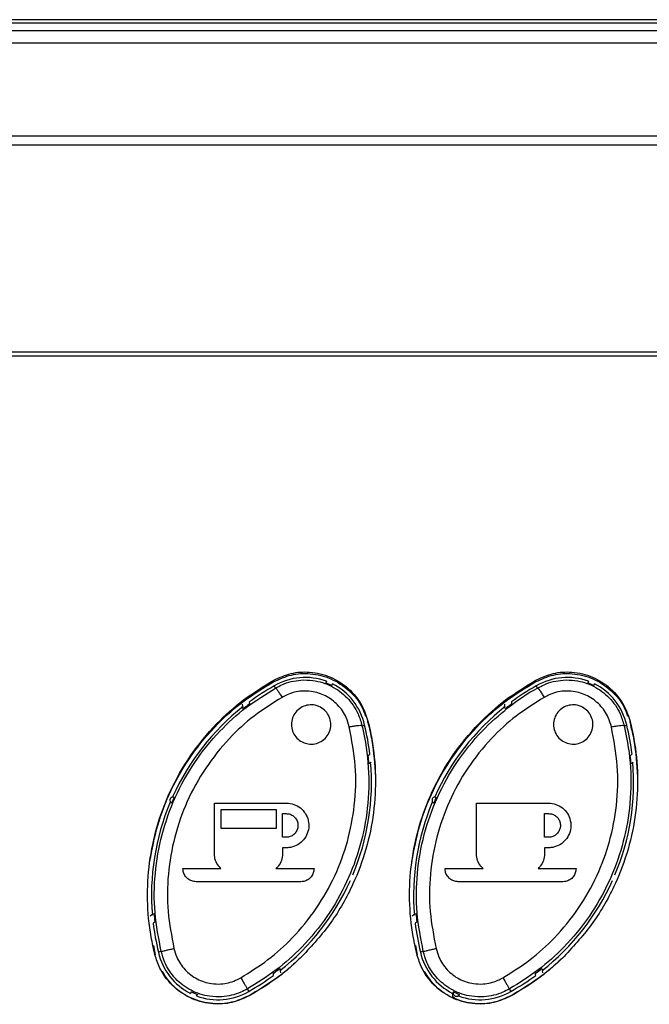
# Model space of a CAD drawing. Units: millimetres. Extents: x 5 to 415, y 5 to 292.
# Drawn here: x 126 to 134, y 258 to 270 of the extents above; entities that cross this region are included whole.
import ezdxf

# ---------------------------------------------------------------- set-up
doc = ezdxf.new("R2010")
doc.units = ezdxf.units.MM

msp = doc.modelspace()

# ---------------------------------------------------------------- linework, layer by layer
at = {"color": 7, "linetype": 'Continuous', "lineweight": 30}
for p, q in [((169.638, 270.423), (29.305, 270.423)), ((29.305, 270.382), (169.638, 270.382)), ((29.305, 270.284), (169.638, 270.284)), ((29.305, 268.831), (169.638, 268.831)), ((169.638, 266.193), (29.305, 266.193)), ((128.879, 261.999), (128.879, 262.019)), ((128.9, 261.917), (128.9, 261.917)), ((129.539, 261.983), (129.538, 261.982)), ((129.548, 262.005), (129.539, 261.983)), ((129.614, 261.949), (129.615, 261.95)), ((129.615, 261.95), (129.624, 261.972)), ((132.212, 261.999), (132.212, 262.019)), ((132.234, 261.917), (132.234, 261.917)), ((132.872, 261.983), (132.871, 261.982)), ((132.881, 262.005), (132.872, 261.983)), ((132.948, 261.95), (132.958, 261.972)), ((132.948, 261.949), (132.948, 261.95)), ((128.477, 261.711), (128.48, 261.685)), ((128.567, 261.742), (128.57, 261.715)), ((131.811, 261.711), (131.814, 261.685)), ((130.001, 261.438), (130.001, 261.438)), ((130.076, 261.479), (130.076, 261.495)), ((133.334, 261.438), (133.334, 261.438)), ((133.41, 261.479), (133.41, 261.495)), ((133.428, 261.395), (133.413, 261.481)), ((130.079, 261.059), (130.101, 261.075)), ((128.123, 260.453), (129.04, 260.453)), ((131.456, 259.806), (131.456, 260.453)), ((131.456, 260.453), (132.373, 260.453)), ((128.207, 260.37), (128.907, 260.37)), ((128.207, 260.13), (128.207, 260.37)), ((128.907, 260.37), (128.907, 260.13)), ((128.99, 260.32), (129.035, 260.32)), ((128.99, 260.018), (128.99, 260.32)), ((132.323, 260.32), (132.373, 260.32)), ((132.323, 260.018), (132.323, 260.32)), ((128.907, 260.13), (128.207, 260.13)), ((129.04, 260.018), (128.99, 260.018)), ((132.373, 260.018), (132.323, 260.018)), ((129.04, 259.885), (128.99, 259.885)), ((128.99, 259.885), (128.99, 259.806)), ((132.373, 259.885), (132.323, 259.885)), ((132.323, 259.885), (132.323, 259.806)), ((127.723, 259.62), (128.206, 259.62)), ((128.906, 259.62), (129.39, 259.62)), ((131.056, 259.62), (131.54, 259.62)), ((132.24, 259.62), (132.723, 259.62)), ((129.223, 259.453), (127.89, 259.453)), ((132.556, 259.453), (131.223, 259.453)), ((127.326, 259.03), (127.304, 259.014)), ((130.659, 259.03), (130.638, 259.014)), ((127.347, 258.639), (127.368, 258.521)), ((130.68, 258.639), (130.701, 258.521)), ((128.967, 258.291), (128.964, 258.318)), ((132.3, 258.291), (132.297, 258.318)), ((127.829, 258.052), (127.82, 258.031)), ((127.829, 258.052), (127.83, 258.053)), ((127.896, 257.998), (127.906, 258.019)), ((127.906, 258.02), (127.906, 258.019)), ((131.163, 258.052), (131.153, 258.031)), ((131.23, 257.998), (131.239, 258.019)), ((128.564, 258.002), (128.564, 257.999)), ((131.898, 258.002), (131.898, 257.999))]:
    msp.add_line(p, q, dxfattribs=at)
at = {"color": 8, "linetype": 'Continuous', "lineweight": 30}
for p, q in [((29.305, 270.131), (169.638, 270.131)), ((29.305, 268.945), (169.638, 268.945)), ((169.638, 266.14), (29.305, 266.14))]:
    msp.add_line(p, q, dxfattribs=at)
at = {"color": 7, "linetype": 'Continuous', "lineweight": 30, "flags": 128}
for points in [[(128.9, 261.917), (128.892, 261.932), (128.884, 261.945)], [(132.234, 261.917), (132.225, 261.932), (132.217, 261.945)], [(128.491, 261.654), (128.482, 261.671), (128.48, 261.685)], [(131.824, 261.654), (131.815, 261.671), (131.814, 261.685)], [(130.001, 261.438), (130.018, 261.442), (130.033, 261.446)], [(133.334, 261.438), (133.352, 261.442), (133.367, 261.446)], [(130.089, 260.959), (130.107, 260.965), (130.118, 260.972)], [(133.422, 260.959), (133.441, 260.965), (133.451, 260.972)], [(127.561, 260.464), (127.562, 260.464), (127.567, 260.462), (127.58, 260.456)], [(128.123, 259.806), (128.123, 260.13), (128.123, 260.453)], [(130.894, 260.464), (130.895, 260.464), (130.9, 260.462), (130.914, 260.456)], [(127.356, 259.043), (127.337, 259.038), (127.326, 259.03)], [(130.689, 259.043), (130.67, 259.038), (130.659, 259.03)], [(127.447, 258.565), (127.426, 258.56), (127.411, 258.557)], [(130.78, 258.565), (130.759, 258.56), (130.744, 258.557)], [(128.953, 258.348), (128.962, 258.331), (128.964, 258.318)], [(132.287, 258.348), (132.295, 258.331), (132.297, 258.318)], [(128.542, 258.089), (128.552, 258.07), (128.56, 258.057)], [(131.875, 258.089), (131.886, 258.07), (131.893, 258.057)]]:
    msp.add_lwpolyline(points, dxfattribs=at)
at = {"color": 7, "linetype": 'Continuous', "lineweight": 30}
for centre, radius, start, end in [((129.277, 261.277), 0.775, 69.5808, 120.456), ((132.61, 261.277), 0.775, 69.5808, 120.456), ((130.373, 259.283), 3.05, 119.2138, 126.2976), ((129.277, 261.277), 0.752, 63.3238, 69.6762), ((129.277, 261.277), 0.775, 12.544, 63.4192), ((133.706, 259.283), 3.05, 119.2138, 126.2976), ((132.61, 261.277), 0.752, 63.3238, 69.6762), ((132.61, 261.277), 0.775, 12.544, 63.4192), ((130.373, 259.283), 3.05, 128.1762, 155.7783), ((130.373, 259.283), 3.027, 126.5527, 128.4457), ((133.706, 259.283), 3.05, 128.1762, 155.7783), ((133.706, 259.283), 3.027, 126.5527, 128.4457), ((158.523, 264.649), 26.781, 186.232, 186.2896), ((127.071, 260.719), 3.05, 6.7024, 13.7862), ((130.405, 260.719), 3.05, 6.7024, 13.7862), ((127.071, 260.719), 3.027, 4.5543, 6.4473), ((119.005, 280.381), 24.102, 306.7089, 306.7729), ((130.405, 260.719), 3.027, 4.5543, 6.4473), ((127.071, 260.719), 3.05, 337.2217, 4.8238), ((130.405, 260.719), 3.05, 337.2217, 4.8238), ((127.595, 260.491), 0.0384, 66.1366, 246.8634), ((130.373, 259.283), 3.029, 155.7732, 157.2268), ((122.838, 249.578), 11.943, 66.4475, 66.55), ((130.929, 260.491), 0.0384, 66.1366, 246.8634), ((133.706, 259.283), 3.029, 155.7732, 157.2268), ((126.697, 250.788), 10.624, 66.4385, 66.5537), ((130.373, 259.283), 3.05, 157.2217, 184.8238), ((133.706, 259.283), 3.05, 157.2217, 184.8238), ((127.071, 260.719), 3.05, 308.1762, 335.7783), ((130.405, 260.719), 3.05, 308.1762, 335.7783), ((130.373, 259.283), 3.027, 184.5543, 186.4473), ((133.706, 259.283), 3.027, 184.5543, 186.4473), ((137.718, 245.053), 17.324, 126.6964, 126.7854), ((130.373, 259.283), 3.05, 186.7024, 193.7862), ((141.051, 245.053), 17.324, 126.6964, 126.7854), ((133.706, 259.283), 3.05, 186.7024, 193.7862), ((128.167, 258.725), 0.775, 192.544, 243.4192), ((131.5, 258.725), 0.775, 192.544, 243.4192), ((127.071, 260.719), 3.027, 306.5527, 308.4457), ((104.004, 255.548), 25.02, 6.2247, 6.2864), ((130.405, 260.719), 3.027, 306.5527, 308.4457), ((108.987, 255.726), 23.361, 6.2278, 6.2938), ((127.071, 260.719), 3.05, 299.2138, 306.2976), ((130.405, 260.719), 3.05, 299.2138, 306.2976), ((128.167, 258.725), 0.752, 243.3238, 249.6762), ((128.167, 258.725), 0.775, 249.5808, 300.456), ((131.191, 258.014), 0.0417, 156.4842, 249.9504), ((131.201, 258.036), 0.0417, 154.9119, 338.0881), ((131.5, 258.725), 0.752, 243.3238, 249.6762), ((131.5, 258.725), 0.775, 249.5808, 300.456)]:
    msp.add_arc(centre, radius, start, end, dxfattribs=at)
for points, knots in [([(128.879, 262.019), (128.951, 262.051), (129.095, 262.116), (129.348, 262.131), (129.605, 262.07), (129.838, 261.919), (130.002, 261.718), (130.054, 261.563), (130.076, 261.495)], [0, 0, 0, 0, 0.156318, 0.31267, 0.49283, 0.673497, 0.856954, 1, 1, 1, 1]), ([(128.879, 261.999), (128.952, 262.032), (129.098, 262.097), (129.352, 262.111), (129.611, 262.048), (129.843, 261.895), (129.989, 261.72), (130.032, 261.597), (130.045, 261.56)], [0, 0, 0, 0, 0.167966, 0.335961, 0.528573, 0.721724, 0.91703, 1, 1, 1, 1]), ([(132.212, 262.019), (132.285, 262.051), (132.429, 262.116), (132.681, 262.131), (132.938, 262.07), (133.171, 261.919), (133.335, 261.718), (133.387, 261.563), (133.41, 261.495)], [0, 0, 0, 0, 0.1563197, 0.3126717, 0.4928307, 0.6734981, 0.8569544, 1, 1, 1, 1]), ([(132.212, 261.999), (132.285, 262.032), (132.431, 262.097), (132.686, 262.111), (132.945, 262.048), (133.176, 261.895), (133.322, 261.72), (133.365, 261.597), (133.378, 261.56)], [0, 0, 0, 0, 0.167968, 0.335961, 0.528574, 0.721724, 0.91703, 1, 1, 1, 1]), ([(127.367, 258.522), (127.35, 258.598), (127.298, 258.828), (127.262, 259.222), (127.287, 259.696), (127.385, 260.16), (127.556, 260.621), (127.808, 261.063), (128.127, 261.454), (128.486, 261.778), (128.748, 261.938), (128.879, 262.019)], [0, 0, 0, 0, 0.056891, 0.172262, 0.287635, 0.402983, 0.518334, 0.646659, 0.774984, 0.887494, 1, 1, 1, 1]), ([(127.302, 259.71), (127.331, 259.864), (127.388, 260.176), (127.568, 260.633), (127.823, 261.073), (128.142, 261.452), (128.496, 261.767), (128.751, 261.922), (128.879, 261.999)], [0, 0, 0, 0, 0.1623, 0.329783, 0.507757, 0.690794, 0.843804, 1, 1, 1, 1]), ([(127.447, 258.565), (127.415, 258.729), (127.351, 259.056), (127.359, 259.56), (127.445, 260.056), (127.614, 260.534), (127.862, 260.979), (128.171, 261.361), (128.517, 261.682), (128.776, 261.834), (128.9, 261.917), (128.9, 261.917)], [0, 0, 0, 0, 0.127111, 0.254224, 0.382281, 0.510342, 0.640592, 0.770844, 0.885423, 0.999998, 1, 1, 1, 1]), ([(128.9, 261.917), (128.927, 261.932), (129.027, 261.986), (129.191, 262.024), (129.408, 262.018), (129.618, 261.952), (129.82, 261.803), (129.948, 261.62), (129.986, 261.489), (130.001, 261.438)], [0, 0, 0, 0, 0.065666, 0.243792, 0.35313, 0.530149, 0.706924, 0.884866, 1, 1, 1, 1]), ([(128.9, 261.917), (128.903, 261.916), (128.907, 261.914), (128.925, 261.89), (128.95, 261.853), (128.971, 261.819), (128.982, 261.8), (128.983, 261.798)], [0, 0, 0, 0, 0.237566, 0.475135, 0.712706, 0.972304, 1, 1, 1, 1]), ([(130.701, 258.522), (130.683, 258.598), (130.631, 258.828), (130.595, 259.222), (130.62, 259.696), (130.718, 260.16), (130.889, 260.621), (131.141, 261.063), (131.46, 261.454), (131.819, 261.778), (132.081, 261.938), (132.212, 262.019)], [0, 0, 0, 0, 0.0568907, 0.1722621, 0.2876353, 0.4029828, 0.5183344, 0.6466587, 0.7749836, 0.8874947, 1, 1, 1, 1]), ([(130.636, 259.71), (130.664, 259.864), (130.721, 260.176), (130.901, 260.633), (131.157, 261.073), (131.475, 261.452), (131.83, 261.767), (132.084, 261.922), (132.212, 261.999)], [0, 0, 0, 0, 0.1623, 0.329783, 0.507757, 0.690794, 0.843804, 1, 1, 1, 1]), ([(130.78, 258.565), (130.748, 258.729), (130.684, 259.056), (130.692, 259.56), (130.779, 260.056), (130.947, 260.534), (131.196, 260.979), (131.503, 261.363), (131.855, 261.675), (132.1, 261.85), (132.234, 261.917), (132.234, 261.917)], [0, 0, 0, 0, 0.127111, 0.254224, 0.382281, 0.510342, 0.640592, 0.770844, 0.885422, 0.999997, 1, 1, 1, 1]), ([(132.234, 261.917), (132.261, 261.932), (132.36, 261.986), (132.525, 262.024), (132.741, 262.018), (132.952, 261.952), (133.153, 261.803), (133.282, 261.62), (133.319, 261.489), (133.334, 261.438)], [0, 0, 0, 0, 0.065667, 0.243794, 0.35313, 0.530149, 0.706925, 0.884866, 1, 1, 1, 1]), ([(132.234, 261.917), (132.236, 261.916), (132.241, 261.914), (132.259, 261.89), (132.283, 261.853), (132.304, 261.819), (132.316, 261.8), (132.317, 261.798)], [0, 0, 0, 0, 0.237564, 0.475132, 0.712707, 0.972299, 1, 1, 1, 1]), ([(128.983, 261.798), (128.863, 261.723), (128.621, 261.572), (128.292, 261.268), (128.001, 260.904), (127.766, 260.48), (127.607, 260.025), (127.525, 259.553), (127.518, 259.072), (127.579, 258.76), (127.609, 258.604)], [0, 0, 0, 0, 0.114403, 0.228813, 0.358881, 0.488951, 0.617043, 0.745131, 0.872567, 1, 1, 1, 1]), ([(129.838, 261.423), (129.827, 261.463), (129.798, 261.566), (129.698, 261.709), (129.542, 261.826), (129.379, 261.878), (129.21, 261.883), (129.082, 261.852), (129.005, 261.81), (128.983, 261.798)], [0, 0, 0, 0, 0.117108, 0.2951958, 0.4714768, 0.6474425, 0.7560098, 0.9330078, 1, 1, 1, 1]), ([(132.317, 261.798), (132.196, 261.723), (131.954, 261.572), (131.625, 261.268), (131.334, 260.904), (131.1, 260.48), (130.94, 260.025), (130.859, 259.553), (130.852, 259.072), (130.912, 258.76), (130.942, 258.604)], [0, 0, 0, 0, 0.114403, 0.228813, 0.358882, 0.488951, 0.617044, 0.745132, 0.872567, 1, 1, 1, 1]), ([(133.172, 261.423), (133.16, 261.463), (133.131, 261.566), (133.031, 261.709), (132.875, 261.826), (132.712, 261.878), (132.544, 261.883), (132.416, 261.852), (132.338, 261.81), (132.317, 261.798)], [0, 0, 0, 0, 0.1171075, 0.2951967, 0.4714781, 0.647444, 0.7560115, 0.9330097, 1, 1, 1, 1]), ([(129.453, 261.682), (129.478, 261.669), (129.527, 261.641), (129.578, 261.572), (129.605, 261.491), (129.604, 261.405), (129.573, 261.324), (129.518, 261.258), (129.444, 261.215), (129.36, 261.198), (129.275, 261.211), (129.2, 261.25), (129.142, 261.311), (129.107, 261.389), (129.099, 261.475), (129.121, 261.558), (129.169, 261.63), (129.239, 261.681), (129.32, 261.706), (129.395, 261.704), (129.437, 261.688), (129.453, 261.682)], [0, 0, 0, 0, 0.053559, 0.107103, 0.16105, 0.215398, 0.269829, 0.324016, 0.377774, 0.431111, 0.484185, 0.537234, 0.590498, 0.644153, 0.698248, 0.752642, 0.807046, 0.861112, 0.914629, 0.967662, 1, 1, 1, 1]), ([(132.786, 261.682), (132.811, 261.669), (132.86, 261.641), (132.912, 261.572), (132.939, 261.491), (132.937, 261.405), (132.907, 261.324), (132.851, 261.258), (132.777, 261.215), (132.693, 261.198), (132.609, 261.211), (132.533, 261.25), (132.475, 261.311), (132.44, 261.389), (132.433, 261.475), (132.454, 261.558), (132.503, 261.63), (132.572, 261.681), (132.654, 261.706), (132.728, 261.704), (132.77, 261.688), (132.786, 261.682)], [0, 0, 0, 0, 0.053559, 0.107103, 0.16105, 0.215398, 0.269829, 0.324016, 0.377774, 0.431112, 0.484184, 0.537233, 0.590497, 0.644153, 0.698248, 0.752642, 0.807046, 0.861112, 0.91463, 0.967662, 1, 1, 1, 1]), ([(128.459, 258.231), (128.576, 258.304), (128.812, 258.451), (129.137, 258.746), (129.428, 259.104), (129.664, 259.519), (129.826, 259.963), (129.916, 260.434), (129.932, 260.928), (129.87, 261.258), (129.838, 261.423)], [0, 0, 0, 0, 0.111072, 0.222144, 0.350902, 0.479663, 0.604245, 0.728831, 0.86441, 1, 1, 1, 1]), ([(130.001, 261.438), (130.001, 261.438), (130.003, 261.43), (130.044, 261.255), (130.095, 260.905), (130.083, 260.397), (129.987, 259.906), (129.815, 259.44), (129.566, 259.004), (129.258, 258.629), (128.914, 258.319), (128.666, 258.165), (128.542, 258.089)], [0, 0, 0, 0, 0.0000079, 0.0063635, 0.1383563, 0.2703411, 0.3948938, 0.5194447, 0.648441, 0.7774389, 0.8887195, 1, 1, 1, 1]), ([(130.076, 261.495), (130.094, 261.42), (130.146, 261.192), (130.181, 260.801), (130.158, 260.329), (130.061, 259.865), (129.885, 259.391), (129.62, 258.92), (129.365, 258.64), (129.237, 258.501)], [0, 0, 0, 0, 0.071606, 0.216772, 0.361932, 0.507144, 0.652355, 0.826178, 1, 1, 1, 1]), ([(129.838, 261.423), (129.841, 261.423), (129.85, 261.425), (129.877, 261.431), (129.919, 261.439), (129.962, 261.443), (129.993, 261.444), (129.998, 261.44), (130.001, 261.438)], [0, 0, 0, 0, 0.026096, 0.113437, 0.335087, 0.556731, 0.778365, 1, 1, 1, 1]), ([(130.076, 261.479), (130.094, 261.403), (130.147, 261.177), (130.16, 260.945), (130.17, 260.791)], [0, 0, 0, 0, 0.336915, 1, 1, 1, 1]), ([(131.792, 258.231), (131.91, 258.304), (132.145, 258.451), (132.47, 258.746), (132.761, 259.104), (132.997, 259.519), (133.159, 259.963), (133.25, 260.434), (133.265, 260.928), (133.203, 261.258), (133.172, 261.423)], [0, 0, 0, 0, 0.111072, 0.222144, 0.350903, 0.479663, 0.604245, 0.728831, 0.86441, 1, 1, 1, 1]), ([(133.334, 261.438), (133.334, 261.438), (133.336, 261.43), (133.377, 261.255), (133.429, 260.905), (133.416, 260.397), (133.32, 259.906), (133.149, 259.44), (132.899, 259.004), (132.591, 258.629), (132.248, 258.319), (131.999, 258.165), (131.875, 258.089)], [0, 0, 0, 0, 0.000008, 0.006363, 0.138356, 0.270341, 0.394894, 0.519445, 0.648441, 0.777439, 0.88872, 1, 1, 1, 1]), ([(133.41, 261.495), (133.427, 261.42), (133.479, 261.192), (133.515, 260.801), (133.491, 260.329), (133.395, 259.865), (133.219, 259.391), (132.954, 258.92), (132.698, 258.64), (132.57, 258.501)], [0, 0, 0, 0, 0.071606, 0.216772, 0.361932, 0.507145, 0.652355, 0.826178, 1, 1, 1, 1]), ([(133.172, 261.423), (133.174, 261.423), (133.183, 261.425), (133.211, 261.431), (133.253, 261.439), (133.296, 261.443), (133.326, 261.444), (133.331, 261.44), (133.334, 261.438)], [0, 0, 0, 0, 0.0260963, 0.1134366, 0.3350944, 0.556731, 0.7783634, 1, 1, 1, 1]), ([(133.41, 261.479), (133.427, 261.403), (133.48, 261.177), (133.494, 260.945), (133.503, 260.791)], [0, 0, 0, 0, 0.336915, 1, 1, 1, 1]), ([(129.04, 260.453), (129.072, 260.45), (129.135, 260.444), (129.22, 260.395), (129.285, 260.323), (129.322, 260.233), (129.328, 260.136), (129.3, 260.043), (129.244, 259.963), (129.164, 259.908), (129.092, 259.887), (129.05, 259.885), (129.04, 259.885)], [0, 0, 0, 0, 0.106898, 0.213792, 0.3209, 0.428401, 0.536197, 0.644047, 0.75174, 0.859175, 0.966365, 1, 1, 1, 1]), ([(132.373, 260.453), (132.405, 260.45), (132.468, 260.444), (132.553, 260.395), (132.618, 260.323), (132.655, 260.233), (132.661, 260.136), (132.633, 260.043), (132.577, 259.963), (132.497, 259.908), (132.425, 259.887), (132.383, 259.885), (132.373, 259.885)], [0, 0, 0, 0, 0.1069, 0.213793, 0.3209, 0.428403, 0.536194, 0.644048, 0.751742, 0.859172, 0.966365, 1, 1, 1, 1]), ([(129.035, 260.32), (129.052, 260.318), (129.086, 260.315), (129.131, 260.289), (129.165, 260.251), (129.185, 260.203), (129.188, 260.152), (129.173, 260.102), (129.143, 260.06), (129.101, 260.03), (129.064, 260.02), (129.043, 260.018), (129.04, 260.018)], [0, 0, 0, 0, 0.107981, 0.215958, 0.324104, 0.432609, 0.541415, 0.650317, 0.759097, 0.86762, 0.975867, 1, 1, 1, 1]), ([(132.373, 260.32), (132.39, 260.318), (132.424, 260.315), (132.469, 260.289), (132.503, 260.251), (132.523, 260.203), (132.526, 260.152), (132.511, 260.102), (132.481, 260.06), (132.439, 260.03), (132.4, 260.019), (132.378, 260.018), (132.373, 260.018)], [0, 0, 0, 0, 0.1069352, 0.2138724, 0.320984, 0.4284391, 0.5361925, 0.6440477, 0.7517759, 0.8592557, 0.9664574, 1, 1, 1, 1]), ([(128.206, 259.62), (128.187, 259.641), (128.149, 259.682), (128.126, 259.751), (128.124, 259.792), (128.123, 259.806)], [0, 0, 0, 0, 0.401439, 0.802855, 1, 1, 1, 1]), ([(128.99, 259.806), (128.987, 259.778), (128.981, 259.722), (128.946, 259.659), (128.916, 259.63), (128.906, 259.62)], [0, 0, 0, 0, 0.401394, 0.802829, 1, 1, 1, 1]), ([(131.54, 259.62), (131.521, 259.641), (131.482, 259.682), (131.459, 259.751), (131.457, 259.792), (131.456, 259.806)], [0, 0, 0, 0, 0.400878, 0.801719, 1, 1, 1, 1]), ([(132.323, 259.806), (132.32, 259.778), (132.315, 259.722), (132.279, 259.659), (132.249, 259.63), (132.24, 259.62)], [0, 0, 0, 0, 0.401414, 0.802837, 1, 1, 1, 1]), ([(127.89, 259.453), (127.871, 259.455), (127.833, 259.459), (127.784, 259.487), (127.746, 259.53), (127.726, 259.577), (127.724, 259.608), (127.723, 259.62)], [0, 0, 0, 0, 0.214407, 0.428803, 0.64329, 0.857979, 1, 1, 1, 1]), ([(129.39, 259.62), (129.388, 259.601), (129.384, 259.564), (129.355, 259.514), (129.313, 259.476), (129.266, 259.456), (129.235, 259.454), (129.223, 259.453)], [0, 0, 0, 0, 0.2150203, 0.4300274, 0.6449012, 0.8595213, 1, 1, 1, 1]), ([(131.223, 259.453), (131.204, 259.455), (131.167, 259.459), (131.117, 259.487), (131.079, 259.53), (131.059, 259.576), (131.057, 259.607), (131.056, 259.62)], [0, 0, 0, 0, 0.214407, 0.428815, 0.643298, 0.857976, 1, 1, 1, 1]), ([(132.723, 259.62), (132.721, 259.601), (132.717, 259.564), (132.689, 259.514), (132.646, 259.476), (132.599, 259.456), (132.568, 259.454), (132.556, 259.453)], [0, 0, 0, 0, 0.2150205, 0.4300247, 0.644886, 0.8595223, 1, 1, 1, 1]), ([(127.373, 258.501), (127.373, 258.502), (127.372, 258.506), (127.37, 258.513), (127.368, 258.519), (127.367, 258.522)], [0, 0, 0, 0, 0.25033, 0.500466, 1, 1, 1, 1]), ([(127.447, 258.565), (127.449, 258.566), (127.453, 258.567), (127.482, 258.574), (127.523, 258.584), (127.567, 258.594), (127.596, 258.601), (127.607, 258.603), (127.609, 258.604)], [0, 0, 0, 0, 0.216918, 0.433833, 0.650756, 0.8677, 0.974607, 1, 1, 1, 1]), ([(128.542, 258.089), (128.514, 258.074), (128.414, 258.02), (128.249, 257.982), (128.031, 257.99), (127.82, 258.058), (127.62, 258.21), (127.496, 258.391), (127.46, 258.518), (127.447, 258.565)], [0, 0, 0, 0, 0.066912, 0.24577, 0.358067, 0.536897, 0.715725, 0.894591, 1, 1, 1, 1]), ([(127.609, 258.604), (127.619, 258.566), (127.647, 258.467), (127.743, 258.325), (127.898, 258.206), (128.062, 258.153), (128.231, 258.147), (128.359, 258.177), (128.437, 258.22), (128.459, 258.231)], [0, 0, 0, 0, 0.107175, 0.285961, 0.464258, 0.642181, 0.75383, 0.931729, 1, 1, 1, 1]), ([(130.706, 258.501), (130.706, 258.502), (130.705, 258.506), (130.703, 258.513), (130.702, 258.519), (130.701, 258.522)], [0, 0, 0, 0, 0.25033, 0.500438, 1, 1, 1, 1]), ([(130.78, 258.565), (130.782, 258.566), (130.786, 258.567), (130.815, 258.574), (130.857, 258.584), (130.9, 258.594), (130.929, 258.601), (130.94, 258.603), (130.942, 258.604)], [0, 0, 0, 0, 0.216918, 0.433839, 0.650763, 0.867699, 0.974607, 1, 1, 1, 1]), ([(131.875, 258.089), (131.848, 258.074), (131.748, 258.02), (131.582, 257.982), (131.364, 257.99), (131.153, 258.058), (130.953, 258.21), (130.829, 258.391), (130.793, 258.518), (130.78, 258.565)], [0, 0, 0, 0, 0.066913, 0.245771, 0.358067, 0.536898, 0.715726, 0.894591, 1, 1, 1, 1]), ([(130.942, 258.604), (130.953, 258.566), (130.981, 258.467), (131.076, 258.325), (131.231, 258.206), (131.395, 258.153), (131.564, 258.147), (131.693, 258.177), (131.77, 258.22), (131.792, 258.231)], [0, 0, 0, 0, 0.107175, 0.285962, 0.464258, 0.642183, 0.753832, 0.931728, 1, 1, 1, 1]), ([(128.564, 257.999), (128.492, 257.967), (128.348, 257.902), (128.094, 257.887), (127.835, 257.949), (127.6, 258.103), (127.444, 258.299), (127.393, 258.444), (127.373, 258.501)], [0, 0, 0, 0, 0.159276, 0.318543, 0.50493, 0.691083, 0.878219, 1, 1, 1, 1]), ([(129.237, 258.501), (129.18, 258.447), (129.067, 258.341), (128.846, 258.167), (128.672, 258.063), (128.564, 257.999)], [0, 0, 0, 0, 0.277539, 0.555085, 1, 1, 1, 1]), ([(129.237, 258.501), (129.18, 258.447), (129.065, 258.34), (128.843, 258.168), (128.67, 258.065), (128.564, 258.002)], [0, 0, 0, 0, 0.280865, 0.561732, 1, 1, 1, 1]), ([(131.898, 257.999), (131.826, 257.967), (131.681, 257.902), (131.427, 257.887), (131.168, 257.949), (130.933, 258.103), (130.777, 258.299), (130.726, 258.444), (130.706, 258.501)], [0, 0, 0, 0, 0.159276, 0.318543, 0.50493, 0.691083, 0.878219, 1, 1, 1, 1]), ([(132.57, 258.501), (132.514, 258.447), (132.4, 258.341), (132.179, 258.167), (132.005, 258.063), (131.898, 257.999)], [0, 0, 0, 0, 0.277541, 0.555084, 1, 1, 1, 1]), ([(132.57, 258.501), (132.513, 258.447), (132.398, 258.34), (132.176, 258.168), (132.003, 258.065), (131.898, 258.002)], [0, 0, 0, 0, 0.280867, 0.561731, 1, 1, 1, 1]), ([(128.564, 258.002), (128.491, 257.969), (128.345, 257.904), (128.089, 257.89), (127.83, 257.956), (127.6, 258.1), (127.505, 258.243), (127.462, 258.309)], [0, 0, 0, 0, 0.188251, 0.37648, 0.595665, 0.814393, 1, 1, 1, 1]), ([(131.898, 258.002), (131.825, 257.969), (131.679, 257.904), (131.422, 257.89), (131.163, 257.956), (130.934, 258.1), (130.839, 258.243), (130.795, 258.309)], [0, 0, 0, 0, 0.1882507, 0.3764805, 0.5956632, 0.8143931, 1, 1, 1, 1]), ([(128.459, 258.231), (128.46, 258.229), (128.465, 258.22), (128.48, 258.195), (128.501, 258.157), (128.523, 258.12), (128.538, 258.094), (128.54, 258.091), (128.542, 258.089)], [0, 0, 0, 0, 0.025537, 0.125596, 0.344221, 0.562811, 0.781406, 1, 1, 1, 1]), ([(131.792, 258.231), (131.793, 258.229), (131.798, 258.22), (131.813, 258.195), (131.835, 258.157), (131.856, 258.12), (131.871, 258.094), (131.874, 258.091), (131.875, 258.089)], [0, 0, 0, 0, 0.025537, 0.125596, 0.34422, 0.562811, 0.781405, 1, 1, 1, 1])]:
    msp.add_open_spline(points, degree=3, knots=knots, dxfattribs=at)

doc.saveas('drawing.dxf')
